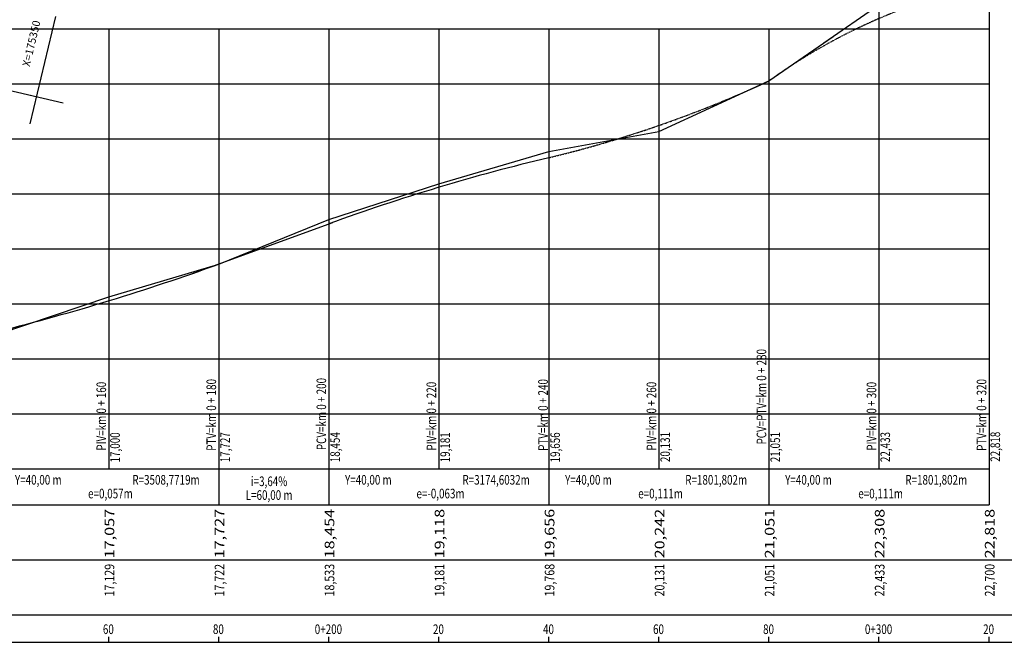
# Model space of a CAD drawing. Extents: x 1109 to 313342, y 297 to 2918806.
# Drawn here: x 177750 to 178108, y 1667773 to 1668001 of the extents above; entities that cross this region are included whole.
import ezdxf
from ezdxf.enums import TextEntityAlignment as Align

# ---------------------------------------------------------------- set-up
doc = ezdxf.new("R2010")
doc.units = 0
doc.header["$LTSCALE"] = 0.95
doc.header["$PDMODE"] = 1
doc.header["$PDSIZE"] = 1
doc.linetypes.add('CONTINUO', pattern=[0])
doc.linetypes.add('DASHED2', pattern=[0.375, 0.25, -0.125])
doc.layers.get('0').update_dxf_attribs({"linetype": 'CONTINUOUS'})
doc.layers.get('DEFPOINTS').update_dxf_attribs({"linetype": 'CONTINUOUS'})
for name, color, linetype in [('GRD', 12, 'CONTINUOUS'), ('MALHA', 7, 'CONTINUOUS'), ('MALHAG', 7, 'CONTINUOUS'), ('MFIO-EXI', 7, 'DASHED2'), ('RN', 7, 'CONTINUO'), ('T-TERRENO', 160, 'CONTINUOUS'), ('TN', 160, 'CONTINUOUS')]:
    doc.layers.add(name, color=color, linetype=linetype)
doc.styles.add('ROMANS', font='romans', dxfattribs={"height": 0.2})
doc.styles.add('SIMPLEX', font='simplex', dxfattribs={"height": 0.2})
doc.styles.get("Standard").update_dxf_attribs({"font": 'ARIAL.TTF'})
doc.dimstyles.get("Standard").update_dxf_attribs({"dimtxt": 0.18, "dimasz": 0.18, "dimexe": 0.18, "dimexo": 0.0625, "dimgap": 0.09, "dimtad": 0, "dimtih": 1, "dimtoh": 1, "dimdec": 4, "dimzin": 0, "dimtxsty": 'STANDARD', "dimcen": 0.09, "dimazin": 3, "dimtfac": 1, "dimtdec": 4, "dimtofl": 0, "dimtmove": 0, "dimatfit": 3, "dimtolj": 1, "dimtzin": 0})

# ---------------------------------------------------------------- blocks, each defined once
blk = doc.blocks.new('*D105')
at = {"color": 0, "linetype": 'BYBLOCK', "ltscale": 0.2}
blk.add_arc((178817.37, 1668133.19), 6.12, 117.9781, 131.0941, dxfattribs=at)
for points in [[(178813.68, 1668137.55), (178813.02, 1668138.05), (178811.84, 1668135.81)], [(178814.38, 1668138.99), (178814.61, 1668138.19), (178816.9, 1668139.29)]]:
    blk.add_solid(points, dxfattribs=at)
at = {"layer": 'DEFPOINTS', "color": 0, "linetype": 'BYBLOCK', "ltscale": 0.2}
for p in [(178815.41, 1668158.64), (178787.72, 1668147.22), (178814.83, 1668138.76), (178817.37, 1668133.19), (178817.37, 1668133.19)]:
    blk.add_point(p, dxfattribs=at)
at = {"layer": 'DEFPOINTS', "color": 0, "linetype": 'CONTINUOUS', "ltscale": 100}
for p in [(1149.65, 320.17), (1109.46, 314.55), (1149.65, 298.39)]:
    blk.add_point(p, dxfattribs=at)
at = {"layer": 'MALHA', "color": 0, "linetype": 'CONTINUOUS', "ltscale": 100}
for p, q in [((1149.65, 319.55), (1149.65, 297.14)), ((1109.46, 313.93), (1109.46, 297.14)), ((1111.96, 298.39), (1147.15, 298.39))]:
    blk.add_line(p, q, dxfattribs=at)
for points in [[(1111.96, 298.81), (1111.96, 297.98), (1109.46, 298.39)], [(1147.15, 298.81), (1147.15, 297.98), (1149.65, 298.39)]]:
    blk.add_solid(points, dxfattribs=at)
at = {"color": 0, "linetype": 'BYBLOCK', "ltscale": 0.2, "insert": (178812.45, 1668139.52), "char_height": 2.5, "attachment_point": 5, "rotation": 37.8415}
blk.add_mtext('\\A1;60º', dxfattribs=at)
at = {"layer": 'MALHA', "color": 0, "linetype": 'CONTINUOUS', "ltscale": 100, "insert": (1129.55, 300.48), "char_height": 2.5, "attachment_point": 5}
blk.add_mtext('\\A1;2,50', dxfattribs=at)

msp = doc.modelspace()

# ---------------------------------------------------------------- linework, layer by layer
at = {"layer": 'GRD'}
msp.add_line((177812.31309, 1667909.05057), (177863.6094, 1667927.69677), dxfattribs=at)
for centre, radius, start, end in [((178110.03458, 1667247.58089), 723.38302, 103.41551565, 110.03553052), ((177534.94991, 1668709.65927), 847.29253, 284.15846563, 289.81735829)]:
    msp.add_arc(centre, radius, start, end, dxfattribs=at)
at = {"layer": 'MALHA', "color": 0, "linetype": 'CONTINUO'}
for p, q in [((177762.78458, 1668002.49399, 1.71799), (177753.55868, 1667963.57249, 1.71799)), ((177765.59553, 1667970.99639, 1.71799), (177726.67404, 1667980.22229, 1.71799))]:
    msp.add_line(p, q, dxfattribs=at)
at = {"layer": 'MALHAG'}
for p, q in [((177782.20153, 1667775.10501), (177782.20153, 1667777.10501)), ((177822.20153, 1667775.10501), (177822.20153, 1667777.10501)), ((177862.20153, 1667775.10501), (177862.20153, 1667777.10501)), ((177902.20153, 1667775.10501), (177902.20153, 1667777.10501)), ((177942.20153, 1667775.10501), (177942.20153, 1667777.10501)), ((177982.20153, 1667775.10501), (177982.20153, 1667777.10501)), ((178022.20153, 1667775.10501), (178022.20153, 1667777.10501)), ((178062.20153, 1667775.10501), (178062.20153, 1667777.10501)), ((178062.20153, 1667775.10501), (178062.20153, 1667777.10501)), ((178102.20153, 1667775.10501), (178102.20153, 1667777.10501))]:
    msp.add_line(p, q, dxfattribs=at)
at = {"layer": 'MALHAG', "linetype": 'CONTINUOUS'}
for points in [[(178102.20153, 1668014.46501), (178102.20153, 1667825.10501)], [(178062.20153, 1668006.76501), (178062.20153, 1667838.10501)], [(177422.20153, 1667998.10501), (178102.20153, 1667998.10501)], [(177782.20153, 1667998.10501), (177782.20153, 1667838.10501)], [(177822.20153, 1667998.10501), (177822.20153, 1667825.10501)], [(177862.20153, 1667998.10501), (177862.20153, 1667825.10501)], [(177902.20153, 1667998.10501), (177902.20153, 1667838.10501)], [(177942.20153, 1667998.10501), (177942.20153, 1667825.10501)], [(177982.20153, 1667998.10501), (177982.20153, 1667838.10501)], [(178022.20153, 1667998.10501), (178022.20153, 1667825.10501)], [(177482.20153, 1667978.10501), (178102.20153, 1667978.10501)], [(177422.20153, 1667958.10501), (178102.20153, 1667958.10501)], [(178102.20153, 1667958.10501), (178102.20153, 1667825.10501)], [(177482.20153, 1667938.10501), (178102.20153, 1667938.10501)], [(177482.20153, 1667938.10501), (178102.20153, 1667938.10501)], [(177482.20153, 1667938.10501), (178102.20153, 1667938.10501)], [(177422.20153, 1667918.10501), (178102.20153, 1667918.10501)], [(177482.20153, 1667918.10501), (178102.20153, 1667918.10501)], [(177422.20153, 1667898.10501), (178102.20153, 1667898.10501)], [(177482.20153, 1667898.10501), (178102.20153, 1667898.10501)], [(177482.20153, 1667898.10501), (178102.20153, 1667898.10501)], [(177482.20153, 1667898.10501), (178102.20153, 1667898.10501)], [(177422.20153, 1667878.10501), (178102.20153, 1667878.10501)], [(177482.20153, 1667878.10501), (178102.20153, 1667878.10501)], [(177482.20153, 1667878.10501), (178102.20153, 1667878.10501)], [(177482.20153, 1667878.10501), (178102.20153, 1667878.10501)], [(177422.20153, 1667858.10501), (178102.20153, 1667858.10501)], [(177702.20153, 1667838.10501), (178102.20153, 1667838.10501)], [(177702.20153, 1667838.10501), (178102.20153, 1667838.10501)], [(177702.20153, 1667838.10501), (178102.20153, 1667838.10501)], [(177702.20153, 1667838.10501), (178102.20153, 1667838.10501)], [(177444.80153, 1667825.10501), (178082.20153, 1667825.10501)], [(177444.80153, 1667825.10501), (178102.20153, 1667825.10501)], [(177454.59647, 1667805.10501), (178242.20153, 1667805.10501)], [(177454.59647, 1667805.10501), (178242.20153, 1667805.10501)], [(177444.80153, 1667785.10501), (178242.20153, 1667785.10501)], [(177444.80153, 1667785.10501), (178242.20153, 1667785.10501)], [(177444.80153, 1667775.10501), (178242.20153, 1667775.10501)], [(177444.80153, 1667775.10501), (178242.20153, 1667775.10501)]]:
    msp.add_lwpolyline(points, dxfattribs=at)
at = {"layer": 'MFIO-EXI', "color": 6, "ltscale": 0.2}
for centre, radius, start, end in [((178145.74136, 1667807.68391), 211.31526, 101.8905062, 125.7763831), ((177842.26132, 1668366.43725), 427.07055, 283.53347, 294.9189652)]:
    msp.add_arc(centre, radius, start, end, dxfattribs=at)
at = {"layer": 'T-TERRENO'}
for p, q in [((178042.20153, 1667992.94501), (178062.20153, 1668006.76501)), ((178022.20153, 1667979.12501), (178045.50401, 1667995.22703)), ((177982.20153, 1667960.72501), (178022.20153, 1667979.12501)), ((177942.20153, 1667953.46501), (177982.20153, 1667960.72501)), ((177902.20153, 1667941.72501), (177942.20153, 1667953.46501)), ((177862.20153, 1667928.76501), (177902.20153, 1667941.72501)), ((177822.20153, 1667912.54501), (177862.20153, 1667928.76501)), ((177782.20153, 1667900.68501), (177822.20153, 1667912.54501)), ((177742.20153, 1667887.18501), (177782.20153, 1667900.68501))]:
    msp.add_line(p, q, dxfattribs=at)

# ---------------------------------------------------------------- texts
at = {"layer": 'GRD', "style": 'ROMANS', "width": 0.75}
for s, p in [('PCV=PTV=km 0 + 280', (178021.22657, 1667864.3457)), ('PIV=km 0 + 160', (177781.22657, 1667857.27569)), ('PTV=km 0 + 180', (177821.22657, 1667857.75834)), ('PCV=km 0 + 200', (177861.22657, 1667858.05377)), ('PIV=km 0 + 220', (177901.22657, 1667857.27569)), ('PTV=km 0 + 240', (177941.81715, 1667857.71278)), ('PIV=km 0 + 260', (177981.22657, 1667857.27569)), ('PIV=km 0 + 300', (178061.22657, 1667857.24225)), ('PTV=km 0 + 320', (178101.22657, 1667857.73451)), ('17,000', (177786.22657, 1667845.93582)), ('17,727', (177826.22657, 1667846.0027)), ('18,454', (177866.22657, 1667846.0027)), ('19,181', (177906.22657, 1667845.96926)), ('19,656', (177946.22657, 1667845.93582)), ('20,131', (177986.22657, 1667846.06958)), ('21,051', (178026.22657, 1667846.03614)), ('22,433', (178066.22657, 1667846.06958)), ('22,818', (178106.22657, 1667846.1699))]:
    msp.add_text(s, height=3.5, rotation=90, dxfattribs=at).set_placement(p, align=Align.CENTER)
for s, p in [('Y=40,00 m', (177756.56755, 1667832.40628)), ('R=3508,7719m', (177803.00714, 1667832.40585)), ('Y=40,00 m', (177876.56755, 1667832.40628)), ('R=3174,6032m', (177923.00714, 1667832.40585)), ('Y=40,00 m', (177956.56755, 1667832.40628)), ('R=1801,802m', (178003.00714, 1667832.40585)), ('Y=40,00 m', (178036.56755, 1667832.40628)), ('R=1801,802m', (178083.00714, 1667832.40585)), ('i=3,64%', (177840.48937, 1667831.8611)), ('e=0,057m', (177782.79917, 1667827.40585)), ('L=60,00 m', (177840.48937, 1667826.8611)), ('e=-0,063m', (177902.79917, 1667827.40585)), ('e=0,111m', (177982.79917, 1667827.40585)), ('e=0,111m', (178062.79917, 1667827.40585))]:
    msp.add_text(s, height=3.5, dxfattribs=at).set_placement(p, align=Align.CENTER)
at = {"layer": 'GRD', "style": 'ROMANS'}
for s, width, p, p2 in [('17,057', 1.009346, (177784.20153, 1667805.60371), (177784.20153, 1667823.60371)), ('17,727', 1.009346, (177824.20153, 1667805.60371), (177824.20153, 1667823.60371)), ('19,118', 1.009346, (177904.20153, 1667805.60371), (177904.20153, 1667823.60371)), ('19,656', 1.009346, (177944.20153, 1667805.60371), (177944.20153, 1667823.60371)), ('20,242', 1.009346, (177984.20153, 1667805.60371), (177984.20153, 1667823.60371)), ('21,051', 1.069307, (178024.20153, 1667805.60371), (178024.20153, 1667823.60371)), ('22,308', 1.009346, (178064.20153, 1667805.60371), (178064.20153, 1667823.60371)), ('22,818', 1.009346, (178104.20153, 1667805.60371), (178104.20153, 1667823.60371))]:
    msp.add_text(s, height=3.5, rotation=90, dxfattribs=dict(at, width=width)).set_placement(p, p2, align=Align.FIT)
msp.add_text('18,454', height=3.5, rotation=90, dxfattribs=at).set_placement((177864.20153, 1667805.60371), (177864.20153, 1667823.60371), align=Align.FIT)
at = {"layer": 'RN', "ltscale": 0.5, "style": 'SIMPLEX'}
msp.add_text('X=175350', height=2.8, rotation=76.6648062, dxfattribs=at).set_placement((177755.42416, 1667992.42697), align=Align.CENTER)
at = {"layer": 'TN', "style": 'ROMANS'}
for s, width, p, p2 in [('17,129', 0.670935, (177784.20153, 1667791.75053), (177784.20153, 1667803.60371)), ('17,722', 0.664664, (177824.20153, 1667791.75053), (177824.20153, 1667803.60371)), ('18,533', 0.664664, (177864.20153, 1667791.75053), (177864.20153, 1667803.60371)), ('19,181', 0.704149, (177904.20153, 1667791.75053), (177904.20153, 1667803.60371)), ('19,768', 0.664664, (177944.20153, 1667791.75053), (177944.20153, 1667803.60371)), ('20,131', 0.704149, (177984.20153, 1667791.75053), (177984.20153, 1667803.60371)), ('21,051', 0.704149, (178024.20153, 1667791.75053), (178024.20153, 1667803.60371)), ('22,433', 0.664664, (178064.20153, 1667791.75053), (178064.20153, 1667803.60371)), ('22,700', 0.664664, (178104.20153, 1667791.75053), (178104.20153, 1667803.60371))]:
    msp.add_text(s, height=3.5, rotation=90, dxfattribs=dict(at, width=width)).set_placement(p, p2, align=Align.FIT)
at = {"layer": 'TN', "color": 7, "linetype": 'CONTINUOUS', "style": 'ROMANS', "width": 0.75}
for s, p in [('60', (177782.0491, 1667778.10371)), ('80', (177822.0491, 1667778.10371)), ('0+200', (177862.0491, 1667778.10371)), ('20', (177902.0491, 1667778.10371)), ('40', (177942.0491, 1667778.10371)), ('60', (177982.0491, 1667778.10371)), ('80', (178022.0491, 1667778.10371)), ('0+300', (178062.0491, 1667778.10371)), ('0+300', (178062.0491, 1667778.10371)), ('20', (178102.0491, 1667778.10371))]:
    msp.add_text(s, height=3.5, dxfattribs=at).set_placement(p, align=Align.CENTER)

# ---------------------------------------------------------------- dimensions: what is measured, and where the dimension line sits
at = {"layer": 'MFIO-EXI', "ltscale": 0.2}
dim = msp.add_angular_dim_2l(base=(178814.83229, 1668138.75851), line1=((178787.71554, 1668147.22188), (178817.36756, 1668133.19236)), line2=((178817.36756, 1668133.19236), (178815.41292, 1668158.637)), text='60º', dimstyle='STANDARD', override={"dimtxt": 2.5, "dimasz": 2.5, "dimexe": 1.25, "dimexo": 0.625, "dimgap": 0.625, "dimtad": 1, "dimtih": 0, "dimtoh": 0, "dimzin": 8, "dimcen": 2.5, "dimtofl": 1}, dxfattribs=at)
dim.commit()
dim.dimension.update_dxf_attribs({"geometry": '*D105', "text_midpoint": (178813.61531, 1668138.0225), "dimtype": 162})

doc.saveas('drawing.dxf')
